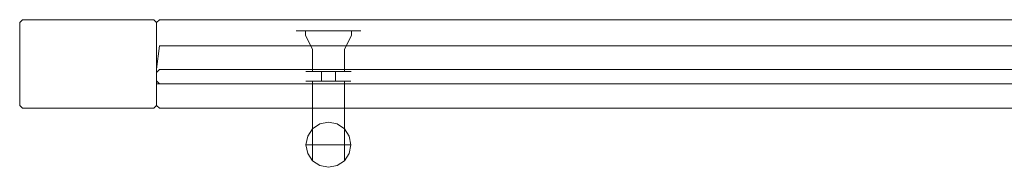
# Model space of a CAD drawing. Extents: x 449 to 1149, y -742 to -689.
# Drawn here: x 449 to 799, y -742 to -689 of the extents above; entities that cross this region are included whole.
import ezdxf

# ---------------------------------------------------------------- set-up
doc = ezdxf.new("R2010")
doc.units = 0
doc.header["$LTSCALE"] = 500
doc.header["$MEASUREMENT"] = 0
doc.layers.add('NOVOTERM_CHROM_MAT', color=7, linetype='Continuous')
doc.layers.add('NOVOTERM_SZKLO', color=7, linetype='Continuous')

msp = doc.modelspace()

# ---------------------------------------------------------------- linework, layer by layer
at = {"layer": 'NOVOTERM_CHROM_MAT', "lineweight": 0}
for points, invisible_edges in [([(448.58, -690.17, 188.69), (449.58, -690.17, 189.69), (449.58, -689.17, 188.69), (448.58, -690.17, 188.69)], 11), ([(448.58, -690.17, 188.69), (449.58, -689.17, 188.69), (449.58, -689.17, -1759.31), (448.58, -690.17, -1759.31)], 11), ([(449.58, -689.17, -1759.31), (449.58, -690.17, -1760.31), (448.58, -690.17, -1759.31), (449.58, -689.17, -1759.31)], 15), ([(496.24, -690.17, 189.69), (496.24, -689.17, 188.69), (449.58, -689.17, 188.69), (449.58, -690.17, 189.69)], 13), ([(449.58, -690.17, -1760.31), (449.58, -689.17, -1759.31), (496.24, -689.17, -1759.31), (496.24, -690.17, -1760.31)], 13), ([(496.24, -689.17, -1759.31), (449.58, -689.17, -1759.31), (449.58, -689.17, 188.69), (496.24, -689.17, 188.69)], 15), ([(496.24, -689.17, 188.69), (497.24, -690.17, 188.69), (497.24, -690.17, -1759.31), (496.24, -689.17, -1759.31)], 8), ([(497.24, -690.17, -1759.31), (496.24, -690.17, -1760.31), (496.24, -689.17, -1759.31), (497.24, -690.17, -1759.31)], 15), ([(496.24, -689.17, 188.69), (496.24, -690.17, 189.69), (497.24, -690.17, 188.69), (496.24, -689.17, 188.69)], 15), ([(498.24, -689.17, 188.69), (497.24, -690.17, 188.69), (498.24, -690.17, 189.69), (498.24, -689.17, 188.69)], 14), ([(498.24, -690.17, 141.05), (497.24, -690.17, 142.05), (498.24, -689.17, 142.05), (498.24, -690.17, 141.05)], 13), ([(498.24, -689.17, -1712.67), (497.24, -690.17, -1712.67), (498.24, -690.17, -1711.67), (498.24, -689.17, -1712.67)], 14), ([(498.24, -690.17, -1760.31), (497.24, -690.17, -1759.31), (498.24, -689.17, -1759.31), (498.24, -690.17, -1760.31)], 13), ([(497.24, -690.17, 188.69), (498.24, -689.17, 188.69), (498.24, -689.17, 142.05), (497.24, -690.17, 142.05)], 15), ([(497.24, -690.17, -1712.67), (498.24, -689.17, -1712.67), (498.24, -689.17, -1759.31), (497.24, -690.17, -1759.31)], 15), ([(498.24, -689.17, 142.05), (498.24, -689.17, 188.69), (1098.91, -689.17, 188.69), (1098.91, -689.17, 142.05)], 5), ([(498.24, -689.17, -1759.31), (498.24, -689.17, -1712.67), (1098.91, -689.17, -1712.67), (1098.91, -689.17, -1759.31)], 5), ([(1098.91, -689.17, 142.05), (1098.91, -690.17, 141.05), (498.24, -690.17, 141.05), (498.24, -689.17, 142.05)], 15), ([(1098.91, -690.17, 189.69), (1098.91, -689.17, 188.69), (498.24, -689.17, 188.69), (498.24, -690.17, 189.69)], 15), ([(1098.91, -689.17, -1759.31), (1098.91, -690.17, -1760.31), (498.24, -690.17, -1760.31), (498.24, -689.17, -1759.31)], 15), ([(1098.91, -690.17, -1711.67), (1098.91, -689.17, -1712.67), (498.24, -689.17, -1712.67), (498.24, -690.17, -1711.67)], 15), ([(449.58, -719.63, -1760.31), (448.58, -719.63, -1759.31), (448.58, -690.17, -1759.31), (449.58, -690.17, -1760.31)], 13), ([(448.58, -690.17, -1759.31), (448.58, -719.63, -1759.31), (448.58, -719.63, 188.69), (448.58, -690.17, 188.69)], 1), ([(449.58, -690.17, 189.69), (448.58, -690.17, 188.69), (448.58, -719.63, 188.69), (449.58, -719.63, 189.69)], 15), ([(496.24, -690.17, 189.69), (449.58, -690.17, 189.69), (449.58, -719.63, 189.69), (496.24, -719.63, 189.69)], 15), ([(496.24, -719.63, -1760.31), (449.58, -719.63, -1760.31), (449.58, -690.17, -1760.31), (496.24, -690.17, -1760.31)], 15), ([(496.24, -719.63, 189.69), (497.24, -719.63, 188.69), (497.24, -690.17, 188.69), (496.24, -690.17, 189.69)], 13), ([(496.24, -690.17, -1760.31), (497.24, -690.17, -1759.31), (497.24, -719.63, -1759.31), (496.24, -719.63, -1760.31)], 15), ([(497.24, -719.63, -1759.31), (497.24, -690.17, -1759.31), (497.24, -690.17, 188.69), (497.24, -719.63, 188.69)], 14), ([(497.24, -690.17, 142.05), (498.24, -690.17, 141.05), (498.24, -719.63, 141.05), (497.24, -719.63, 142.05)], 15), ([(497.24, -719.63, 188.69), (498.24, -719.63, 189.69), (498.24, -690.17, 189.69), (497.24, -690.17, 188.69)], 15), ([(497.24, -690.17, -1759.31), (498.24, -690.17, -1760.31), (498.24, -719.63, -1760.31), (497.24, -719.63, -1759.31)], 15), ([(497.24, -719.63, -1712.67), (498.24, -719.63, -1711.67), (498.24, -690.17, -1711.67), (497.24, -690.17, -1712.67)], 15), ([(498.24, -690.17, 189.69), (498.24, -719.63, 189.69), (1098.91, -719.63, 189.69), (1098.91, -690.17, 189.69)], 15), ([(498.24, -719.63, 141.05), (498.24, -690.17, 141.05), (1098.91, -690.17, 141.05), (1098.91, -719.63, 141.05)], 15), ([(498.24, -690.17, -1711.67), (498.24, -719.63, -1711.67), (1098.91, -719.63, -1711.67), (1098.91, -690.17, -1711.67)], 15), ([(498.24, -719.63, -1760.31), (498.24, -690.17, -1760.31), (1098.91, -690.17, -1760.31), (1098.91, -719.63, -1760.31)], 15), ([(546.82, -693.16, -687.89), (550.19, -693.16, -696.03), (547.7, -693.16, -692.29), (546.82, -693.16, -687.89)], 9), ([(550.19, -693.16, -679.75), (546.82, -693.16, -687.89), (547.7, -693.16, -683.48), (550.19, -693.16, -679.75)], 9), ([(546.82, -693.16, -687.89), (558.34, -693.16, -699.4), (550.19, -693.16, -696.03), (546.82, -693.16, -687.89)], 15), ([(558.34, -693.16, -676.38), (546.82, -693.16, -687.89), (550.19, -693.16, -679.75), (558.34, -693.16, -676.38)], 15), ([(546.82, -693.16, -687.89), (569.85, -693.16, -687.89), (558.34, -693.16, -699.4), (546.82, -693.16, -687.89)], 15), ([(569.85, -693.16, -687.89), (546.82, -693.16, -687.89), (558.34, -693.16, -676.38), (569.85, -693.16, -687.89)], 15), ([(547.7, -694.78, -692.29), (546.82, -694.78, -687.89), (546.82, -693.16, -687.89), (547.7, -693.16, -692.29)], 15), ([(546.82, -694.78, -687.89), (547.7, -694.78, -683.48), (547.7, -693.16, -683.48), (546.82, -693.16, -687.89)], 15), ([(546.82, -693.16, -803.5), (550.19, -693.16, -811.64), (547.7, -693.16, -807.9), (546.82, -693.16, -803.5)], 9), ([(550.19, -693.16, -795.36), (546.82, -693.16, -803.5), (547.7, -693.16, -799.09), (550.19, -693.16, -795.36)], 9), ([(546.82, -693.16, -803.5), (558.34, -693.16, -815.01), (550.19, -693.16, -811.64), (546.82, -693.16, -803.5)], 15), ([(558.34, -693.16, -791.99), (546.82, -693.16, -803.5), (550.19, -693.16, -795.36), (558.34, -693.16, -791.99)], 15), ([(546.82, -693.16, -803.5), (569.85, -693.16, -803.5), (558.34, -693.16, -815.01), (546.82, -693.16, -803.5)], 15), ([(569.85, -693.16, -803.5), (546.82, -693.16, -803.5), (558.34, -693.16, -791.99), (569.85, -693.16, -803.5)], 15), ([(547.7, -694.78, -807.9), (546.82, -694.78, -803.5), (546.82, -693.16, -803.5), (547.7, -693.16, -807.9)], 15), ([(546.82, -694.78, -803.5), (547.7, -694.78, -799.09), (547.7, -693.16, -799.09), (546.82, -693.16, -803.5)], 15), ([(550.87, -699.64, -690.98), (550.26, -699.64, -687.89), (546.82, -694.78, -687.89), (547.7, -694.78, -692.29)], 15), ([(550.26, -699.64, -687.89), (550.87, -699.64, -684.8), (547.7, -694.78, -683.48), (546.82, -694.78, -687.89)], 15), ([(550.87, -699.64, -806.59), (550.26, -699.64, -803.5), (546.82, -694.78, -803.5), (547.7, -694.78, -807.9)], 15), ([(550.26, -699.64, -803.5), (550.87, -699.64, -800.41), (547.7, -694.78, -799.09), (546.82, -694.78, -803.5)], 15), ([(547.7, -694.78, -683.48), (550.19, -694.78, -679.75), (550.19, -693.16, -679.75), (547.7, -693.16, -683.48)], 13), ([(550.19, -694.78, -696.03), (547.7, -694.78, -692.29), (547.7, -693.16, -692.29), (550.19, -693.16, -696.03)], 15), ([(547.7, -694.78, -799.09), (550.19, -694.78, -795.36), (550.19, -693.16, -795.36), (547.7, -693.16, -799.09)], 13), ([(550.19, -694.78, -811.64), (547.7, -694.78, -807.9), (547.7, -693.16, -807.9), (550.19, -693.16, -811.64)], 15), ([(552.62, -699.64, -693.6), (550.87, -699.64, -690.98), (547.7, -694.78, -692.29), (550.19, -694.78, -696.03)], 15), ([(550.87, -699.64, -684.8), (552.62, -699.64, -682.18), (550.19, -694.78, -679.75), (547.7, -694.78, -683.48)], 13), ([(552.62, -699.64, -809.21), (550.87, -699.64, -806.59), (547.7, -694.78, -807.9), (550.19, -694.78, -811.64)], 15), ([(550.87, -699.64, -800.41), (552.62, -699.64, -797.79), (550.19, -694.78, -795.36), (547.7, -694.78, -799.09)], 13), ([(550.19, -693.16, -696.03), (558.34, -693.16, -699.4), (553.93, -693.16, -698.52), (550.19, -693.16, -696.03)], 9), ([(558.34, -693.16, -676.38), (550.19, -693.16, -679.75), (553.93, -693.16, -677.25), (558.34, -693.16, -676.38)], 9), ([(550.19, -694.78, -679.75), (553.93, -694.78, -677.25), (553.93, -693.16, -677.25), (550.19, -693.16, -679.75)], 15), ([(553.93, -694.78, -698.52), (550.19, -694.78, -696.03), (550.19, -693.16, -696.03), (553.93, -693.16, -698.52)], 13), ([(550.19, -693.16, -811.64), (558.34, -693.16, -815.01), (553.93, -693.16, -814.13), (550.19, -693.16, -811.64)], 9), ([(558.34, -693.16, -791.99), (550.19, -693.16, -795.36), (553.93, -693.16, -792.87), (558.34, -693.16, -791.99)], 9), ([(550.19, -694.78, -795.36), (553.93, -694.78, -792.87), (553.93, -693.16, -792.87), (550.19, -693.16, -795.36)], 15), ([(553.93, -694.78, -814.13), (550.19, -694.78, -811.64), (550.19, -693.16, -811.64), (553.93, -693.16, -814.13)], 13), ([(555.24, -699.64, -695.35), (552.62, -699.64, -693.6), (550.19, -694.78, -696.03), (553.93, -694.78, -698.52)], 13), ([(552.62, -699.64, -682.18), (555.24, -699.64, -680.43), (553.93, -694.78, -677.25), (550.19, -694.78, -679.75)], 15), ([(555.24, -699.64, -810.96), (552.62, -699.64, -809.21), (550.19, -694.78, -811.64), (553.93, -694.78, -814.13)], 13), ([(552.62, -699.64, -797.79), (555.24, -699.64, -796.04), (553.93, -694.78, -792.87), (550.19, -694.78, -795.36)], 15), ([(553.93, -694.78, -677.25), (558.34, -694.78, -676.38), (558.34, -693.16, -676.38), (553.93, -693.16, -677.25)], 15), ([(558.34, -694.78, -699.4), (553.93, -694.78, -698.52), (553.93, -693.16, -698.52), (558.34, -693.16, -699.4)], 15), ([(553.93, -694.78, -792.87), (558.34, -694.78, -791.99), (558.34, -693.16, -791.99), (553.93, -693.16, -792.87)], 15), ([(558.34, -694.78, -815.01), (553.93, -694.78, -814.13), (553.93, -693.16, -814.13), (558.34, -693.16, -815.01)], 15), ([(555.24, -699.64, -680.43), (558.34, -699.64, -679.81), (558.34, -694.78, -676.38), (553.93, -694.78, -677.25)], 15), ([(558.34, -699.64, -695.97), (555.24, -699.64, -695.35), (553.93, -694.78, -698.52), (558.34, -694.78, -699.4)], 15), ([(555.24, -699.64, -796.04), (558.34, -699.64, -795.42), (558.34, -694.78, -791.99), (553.93, -694.78, -792.87)], 15), ([(558.34, -699.64, -811.58), (555.24, -699.64, -810.96), (553.93, -694.78, -814.13), (558.34, -694.78, -815.01)], 15), ([(558.34, -693.16, -699.4), (566.48, -693.16, -696.03), (562.74, -693.16, -698.52), (558.34, -693.16, -699.4)], 9), ([(566.48, -693.16, -679.75), (558.34, -693.16, -676.38), (562.74, -693.16, -677.25), (566.48, -693.16, -679.75)], 9), ([(558.34, -693.16, -699.4), (569.85, -693.16, -687.89), (566.48, -693.16, -696.03), (558.34, -693.16, -699.4)], 15), ([(569.85, -693.16, -687.89), (558.34, -693.16, -676.38), (566.48, -693.16, -679.75), (569.85, -693.16, -687.89)], 15), ([(562.74, -694.78, -698.52), (558.34, -694.78, -699.4), (558.34, -693.16, -699.4), (562.74, -693.16, -698.52)], 15), ([(558.34, -694.78, -676.38), (562.74, -694.78, -677.25), (562.74, -693.16, -677.25), (558.34, -693.16, -676.38)], 15), ([(558.34, -693.16, -815.01), (566.48, -693.16, -811.64), (562.74, -693.16, -814.13), (558.34, -693.16, -815.01)], 9), ([(566.48, -693.16, -795.36), (558.34, -693.16, -791.99), (562.74, -693.16, -792.87), (566.48, -693.16, -795.36)], 9), ([(558.34, -693.16, -815.01), (569.85, -693.16, -803.5), (566.48, -693.16, -811.64), (558.34, -693.16, -815.01)], 15), ([(569.85, -693.16, -803.5), (558.34, -693.16, -791.99), (566.48, -693.16, -795.36), (569.85, -693.16, -803.5)], 15), ([(562.74, -694.78, -814.13), (558.34, -694.78, -815.01), (558.34, -693.16, -815.01), (562.74, -693.16, -814.13)], 15), ([(558.34, -694.78, -791.99), (562.74, -694.78, -792.87), (562.74, -693.16, -792.87), (558.34, -693.16, -791.99)], 15), ([(558.34, -699.64, -679.81), (561.43, -699.64, -680.43), (562.74, -694.78, -677.25), (558.34, -694.78, -676.38)], 15), ([(561.43, -699.64, -695.35), (558.34, -699.64, -695.97), (558.34, -694.78, -699.4), (562.74, -694.78, -698.52)], 15), ([(558.34, -699.64, -795.42), (561.43, -699.64, -796.04), (562.74, -694.78, -792.87), (558.34, -694.78, -791.99)], 15), ([(561.43, -699.64, -810.96), (558.34, -699.64, -811.58), (558.34, -694.78, -815.01), (562.74, -694.78, -814.13)], 15), ([(561.43, -699.64, -680.43), (564.05, -699.64, -682.18), (566.48, -694.78, -679.75), (562.74, -694.78, -677.25)], 13), ([(564.05, -699.64, -693.6), (561.43, -699.64, -695.35), (562.74, -694.78, -698.52), (566.48, -694.78, -696.03)], 15), ([(561.43, -699.64, -796.04), (564.05, -699.64, -797.79), (566.48, -694.78, -795.36), (562.74, -694.78, -792.87)], 13), ([(564.05, -699.64, -809.21), (561.43, -699.64, -810.96), (562.74, -694.78, -814.13), (566.48, -694.78, -811.64)], 15), ([(566.48, -694.78, -696.03), (562.74, -694.78, -698.52), (562.74, -693.16, -698.52), (566.48, -693.16, -696.03)], 15), ([(562.74, -694.78, -677.25), (566.48, -694.78, -679.75), (566.48, -693.16, -679.75), (562.74, -693.16, -677.25)], 13), ([(566.48, -694.78, -811.64), (562.74, -694.78, -814.13), (562.74, -693.16, -814.13), (566.48, -693.16, -811.64)], 15), ([(562.74, -694.78, -792.87), (566.48, -694.78, -795.36), (566.48, -693.16, -795.36), (562.74, -693.16, -792.87)], 13), ([(564.05, -699.64, -682.18), (565.8, -699.64, -684.8), (568.98, -694.78, -683.48), (566.48, -694.78, -679.75)], 15), ([(565.8, -699.64, -690.98), (564.05, -699.64, -693.6), (566.48, -694.78, -696.03), (568.98, -694.78, -692.29)], 13), ([(564.05, -699.64, -797.79), (565.8, -699.64, -800.41), (568.98, -694.78, -799.09), (566.48, -694.78, -795.36)], 15), ([(565.8, -699.64, -806.59), (564.05, -699.64, -809.21), (566.48, -694.78, -811.64), (568.98, -694.78, -807.9)], 13), ([(566.42, -699.64, -687.89), (565.8, -699.64, -690.98), (568.98, -694.78, -692.29), (569.85, -694.78, -687.89)], 15), ([(565.8, -699.64, -684.8), (566.42, -699.64, -687.89), (569.85, -694.78, -687.89), (568.98, -694.78, -683.48)], 15), ([(566.42, -699.64, -803.5), (565.8, -699.64, -806.59), (568.98, -694.78, -807.9), (569.85, -694.78, -803.5)], 15), ([(565.8, -699.64, -800.41), (566.42, -699.64, -803.5), (569.85, -694.78, -803.5), (568.98, -694.78, -799.09)], 15), ([(568.98, -694.78, -692.29), (566.48, -694.78, -696.03), (566.48, -693.16, -696.03), (568.98, -693.16, -692.29)], 9), ([(566.48, -693.16, -696.03), (569.85, -693.16, -687.89), (568.98, -693.16, -692.29), (566.48, -693.16, -696.03)], 13), ([(569.85, -693.16, -687.89), (566.48, -693.16, -679.75), (568.98, -693.16, -683.48), (569.85, -693.16, -687.89)], 9), ([(566.48, -694.78, -679.75), (568.98, -694.78, -683.48), (568.98, -693.16, -683.48), (566.48, -693.16, -679.75)], 15), ([(568.98, -694.78, -807.9), (566.48, -694.78, -811.64), (566.48, -693.16, -811.64), (568.98, -693.16, -807.9)], 9), ([(566.48, -693.16, -811.64), (569.85, -693.16, -803.5), (568.98, -693.16, -807.9), (566.48, -693.16, -811.64)], 13), ([(569.85, -693.16, -803.5), (566.48, -693.16, -795.36), (568.98, -693.16, -799.09), (569.85, -693.16, -803.5)], 9), ([(566.48, -694.78, -795.36), (568.98, -694.78, -799.09), (568.98, -693.16, -799.09), (566.48, -693.16, -795.36)], 15), ([(569.85, -694.78, -687.89), (568.98, -694.78, -692.29), (568.98, -693.16, -692.29), (569.85, -693.16, -687.89)], 15), ([(568.98, -694.78, -683.48), (569.85, -694.78, -687.89), (569.85, -693.16, -687.89), (568.98, -693.16, -683.48)], 15), ([(569.85, -694.78, -803.5), (568.98, -694.78, -807.9), (568.98, -693.16, -807.9), (569.85, -693.16, -803.5)], 15), ([(568.98, -694.78, -799.09), (569.85, -694.78, -803.5), (569.85, -693.16, -803.5), (568.98, -693.16, -799.09)], 15), ([(497.24, -706.79, -1691.78), (498.24, -698.45, -1690.36), (499.66, -698.45, -1691.78), (498.24, -706.79, -1692.78)], 12), ([(498.24, -698.45, 121.16), (497.24, -706.79, 121.16), (498.24, -706.79, 122.16), (498.24, -698.45, 121.16)], 14), ([(497.24, -706.79, 121.16), (498.24, -698.45, 121.16), (498.24, -698.45, -1690.36), (497.24, -706.79, -1691.78)], 15), ([(503.29, -698.45, 121.16), (503.29, -698.45, -1685.32), (498.24, -698.45, -1690.36), (498.24, -698.45, 121.16)], 2), ([(1097.49, -698.45, -1691.78), (1098.91, -706.79, -1692.78), (498.24, -706.79, -1692.78), (499.66, -698.45, -1691.78)], 15), ([(498.24, -698.45, 121.16), (498.24, -706.79, 122.16), (503.29, -706.79, 122.16), (503.29, -698.45, 121.16)], 15), ([(503.29, -698.45, -1685.32), (504.7, -698.45, -1686.73), (499.66, -698.45, -1691.78), (498.24, -698.45, -1690.36)], 15), ([(504.7, -698.45, -1686.73), (1092.45, -698.45, -1686.73), (1097.49, -698.45, -1691.78), (499.66, -698.45, -1691.78)], 10), ([(503.29, -706.79, 122.16), (504.29, -706.79, 121.16), (503.29, -698.45, 121.16), (503.29, -706.79, 122.16)], 15), ([(504.29, -706.79, -1684.73), (505.29, -706.79, -1685.73), (504.7, -698.45, -1686.73), (503.29, -698.45, -1685.32)], 11), ([(503.29, -698.45, 121.16), (504.29, -706.79, 121.16), (504.29, -706.79, -1684.73), (503.29, -698.45, -1685.32)], 15), ([(1091.86, -706.79, -1685.73), (1092.45, -698.45, -1686.73), (504.7, -698.45, -1686.73), (505.29, -706.79, -1685.73)], 15), ([(550.87, -707.54, -690.98), (550.26, -707.54, -687.89), (550.26, -699.64, -687.89), (550.87, -699.64, -690.98)], 15), ([(550.26, -707.54, -687.89), (550.87, -707.54, -684.8), (550.87, -699.64, -684.8), (550.26, -699.64, -687.89)], 15), ([(550.87, -707.54, -806.59), (550.26, -707.54, -803.5), (550.26, -699.64, -803.5), (550.87, -699.64, -806.59)], 15), ([(550.26, -707.54, -803.5), (550.87, -707.54, -800.41), (550.87, -699.64, -800.41), (550.26, -699.64, -803.5)], 15), ([(552.62, -707.54, -693.6), (550.87, -707.54, -690.98), (550.87, -699.64, -690.98), (552.62, -699.64, -693.6)], 6), ([(550.87, -707.54, -684.8), (552.62, -707.54, -682.18), (552.62, -699.64, -682.18), (550.87, -699.64, -684.8)], 13), ([(552.62, -707.54, -809.21), (550.87, -707.54, -806.59), (550.87, -699.64, -806.59), (552.62, -699.64, -809.21)], 6), ([(550.87, -707.54, -800.41), (552.62, -707.54, -797.79), (552.62, -699.64, -797.79), (550.87, -699.64, -800.41)], 13), ([(552.62, -707.54, -682.18), (555.24, -707.54, -680.43), (555.24, -699.64, -680.43), (552.62, -699.64, -682.18)], 15), ([(555.24, -707.54, -695.35), (552.62, -707.54, -693.6), (552.62, -699.64, -693.6), (555.24, -699.64, -695.35)], 15), ([(552.62, -707.54, -797.79), (555.24, -707.54, -796.04), (555.24, -699.64, -796.04), (552.62, -699.64, -797.79)], 15), ([(555.24, -707.54, -810.96), (552.62, -707.54, -809.21), (552.62, -699.64, -809.21), (555.24, -699.64, -810.96)], 15), ([(555.24, -707.54, -680.43), (558.34, -707.54, -679.81), (558.34, -699.64, -679.81), (555.24, -699.64, -680.43)], 15), ([(558.34, -707.54, -695.97), (555.24, -707.54, -695.35), (555.24, -699.64, -695.35), (558.34, -699.64, -695.97)], 15), ([(555.24, -707.54, -796.04), (558.34, -707.54, -795.42), (558.34, -699.64, -795.42), (555.24, -699.64, -796.04)], 15), ([(558.34, -707.54, -811.58), (555.24, -707.54, -810.96), (555.24, -699.64, -810.96), (558.34, -699.64, -811.58)], 15), ([(561.43, -707.54, -695.35), (558.34, -707.54, -695.97), (558.34, -699.64, -695.97), (561.43, -699.64, -695.35)], 15), ([(558.34, -707.54, -679.81), (561.43, -707.54, -680.43), (561.43, -699.64, -680.43), (558.34, -699.64, -679.81)], 15), ([(561.43, -707.54, -810.96), (558.34, -707.54, -811.58), (558.34, -699.64, -811.58), (561.43, -699.64, -810.96)], 15), ([(558.34, -707.54, -795.42), (561.43, -707.54, -796.04), (561.43, -699.64, -796.04), (558.34, -699.64, -795.42)], 15), ([(564.05, -707.54, -693.6), (561.43, -707.54, -695.35), (561.43, -699.64, -695.35), (564.05, -699.64, -693.6)], 15), ([(561.43, -707.54, -680.43), (564.05, -707.54, -682.18), (564.05, -699.64, -682.18), (561.43, -699.64, -680.43)], 15), ([(564.05, -707.54, -809.21), (561.43, -707.54, -810.96), (561.43, -699.64, -810.96), (564.05, -699.64, -809.21)], 15), ([(561.43, -707.54, -796.04), (564.05, -707.54, -797.79), (564.05, -699.64, -797.79), (561.43, -699.64, -796.04)], 15), ([(564.05, -707.54, -682.18), (565.8, -707.54, -684.8), (565.8, -699.64, -684.8), (564.05, -699.64, -682.18)], 7), ([(565.8, -707.54, -690.98), (564.05, -707.54, -693.6), (564.05, -699.64, -693.6), (565.8, -699.64, -690.98)], 13), ([(564.05, -707.54, -797.79), (565.8, -707.54, -800.41), (565.8, -699.64, -800.41), (564.05, -699.64, -797.79)], 7), ([(565.8, -707.54, -806.59), (564.05, -707.54, -809.21), (564.05, -699.64, -809.21), (565.8, -699.64, -806.59)], 13), ([(566.42, -707.54, -687.89), (565.8, -707.54, -690.98), (565.8, -699.64, -690.98), (566.42, -699.64, -687.89)], 15), ([(565.8, -707.54, -684.8), (566.42, -707.54, -687.89), (566.42, -699.64, -687.89), (565.8, -699.64, -684.8)], 15), ([(566.42, -707.54, -803.5), (565.8, -707.54, -806.59), (565.8, -699.64, -806.59), (566.42, -699.64, -803.5)], 15), ([(565.8, -707.54, -800.41), (566.42, -707.54, -803.5), (566.42, -699.64, -803.5), (565.8, -699.64, -800.41)], 15), ([(497.24, -711.98, -1691.78), (497.24, -711.98, 121.16), (497.24, -706.79, 121.16), (497.24, -706.79, -1691.78)], 4), ([(498.24, -706.79, 122.16), (497.24, -706.79, 121.16), (497.24, -711.98, 121.16), (498.24, -711.98, 122.16)], 15), ([(497.24, -706.79, -1691.78), (498.24, -706.79, -1692.78), (498.24, -711.98, -1692.78), (497.24, -711.98, -1691.78)], 15), ([(1098.91, -711.98, -1692.78), (498.24, -711.98, -1692.78), (498.24, -706.79, -1692.78), (1098.91, -706.79, -1692.78)], 14), ([(498.24, -711.98, 122.16), (503.29, -711.98, 122.16), (503.29, -706.79, 122.16), (498.24, -706.79, 122.16)], 14), ([(503.29, -711.98, 122.16), (504.29, -711.98, 121.16), (504.29, -706.79, 121.16), (503.29, -706.79, 122.16)], 15), ([(504.29, -711.98, 121.16), (504.29, -711.98, -1684.73), (504.29, -706.79, -1684.73), (504.29, -706.79, 121.16)], 14), ([(505.29, -706.79, -1685.73), (504.29, -706.79, -1684.73), (504.29, -711.98, -1684.73), (505.29, -711.98, -1685.73)], 15), ([(505.29, -711.98, -1685.73), (1091.86, -711.98, -1685.73), (1091.86, -706.79, -1685.73), (505.29, -706.79, -1685.73)], 14), ([(555.02, -707.54, -689.26), (554.75, -707.54, -687.89), (550.26, -707.54, -687.89), (550.87, -707.54, -690.98)], 11), ([(554.75, -707.54, -687.89), (555.02, -707.54, -686.51), (550.87, -707.54, -684.8), (550.26, -707.54, -687.89)], 11), ([(555.02, -707.54, -804.87), (554.75, -707.54, -803.5), (550.26, -707.54, -803.5), (550.87, -707.54, -806.59)], 11), ([(554.75, -707.54, -803.5), (555.02, -707.54, -802.13), (550.87, -707.54, -800.41), (550.26, -707.54, -803.5)], 11), ([(555.02, -707.54, -686.51), (555.8, -707.54, -685.35), (552.62, -707.54, -682.18), (550.87, -707.54, -684.8)], 9), ([(555.8, -707.54, -690.43), (555.02, -707.54, -689.26), (550.87, -707.54, -690.98), (552.62, -707.54, -693.6)], 15), ([(555.02, -707.54, -802.13), (555.8, -707.54, -800.96), (552.62, -707.54, -797.79), (550.87, -707.54, -800.41)], 9), ([(555.8, -707.54, -806.04), (555.02, -707.54, -804.87), (550.87, -707.54, -806.59), (552.62, -707.54, -809.21)], 15), ([(555.8, -707.54, -685.35), (556.96, -707.54, -684.57), (555.24, -707.54, -680.43), (552.62, -707.54, -682.18)], 11), ([(556.96, -707.54, -691.2), (555.8, -707.54, -690.43), (552.62, -707.54, -693.6), (555.24, -707.54, -695.35)], 9), ([(555.8, -707.54, -800.96), (556.96, -707.54, -800.18), (555.24, -707.54, -796.04), (552.62, -707.54, -797.79)], 11), ([(556.96, -707.54, -806.82), (555.8, -707.54, -806.04), (552.62, -707.54, -809.21), (555.24, -707.54, -810.96)], 9), ([(555.02, -710.96, -689.26), (554.75, -710.96, -687.89), (554.75, -707.54, -687.89), (555.02, -707.54, -689.26)], 11), ([(554.75, -710.96, -687.89), (555.02, -710.96, -686.51), (555.02, -707.54, -686.51), (554.75, -707.54, -687.89)], 11), ([(555.02, -710.96, -804.87), (554.75, -710.96, -803.5), (554.75, -707.54, -803.5), (555.02, -707.54, -804.87)], 11), ([(554.75, -710.96, -803.5), (555.02, -710.96, -802.13), (555.02, -707.54, -802.13), (554.75, -707.54, -803.5)], 11), ([(555.8, -710.96, -690.43), (555.02, -710.96, -689.26), (555.02, -707.54, -689.26), (555.8, -707.54, -690.43)], 11), ([(555.02, -710.96, -686.51), (555.8, -710.96, -685.35), (555.8, -707.54, -685.35), (555.02, -707.54, -686.51)], 9), ([(555.8, -710.96, -806.04), (555.02, -710.96, -804.87), (555.02, -707.54, -804.87), (555.8, -707.54, -806.04)], 11), ([(555.02, -710.96, -802.13), (555.8, -710.96, -800.96), (555.8, -707.54, -800.96), (555.02, -707.54, -802.13)], 9), ([(556.96, -707.54, -684.57), (558.34, -707.54, -684.3), (558.34, -707.54, -679.81), (555.24, -707.54, -680.43)], 11), ([(558.34, -707.54, -691.48), (556.96, -707.54, -691.2), (555.24, -707.54, -695.35), (558.34, -707.54, -695.97)], 11), ([(556.96, -707.54, -800.18), (558.34, -707.54, -799.91), (558.34, -707.54, -795.42), (555.24, -707.54, -796.04)], 11), ([(558.34, -707.54, -807.09), (556.96, -707.54, -806.82), (555.24, -707.54, -810.96), (558.34, -707.54, -811.58)], 11), ([(556.96, -710.96, -691.21), (555.8, -710.96, -690.43), (555.8, -707.54, -690.43), (556.96, -707.54, -691.2)], 9), ([(555.8, -710.96, -685.35), (556.96, -710.96, -684.57), (556.96, -707.54, -684.57), (555.8, -707.54, -685.35)], 15), ([(556.96, -710.96, -806.82), (555.8, -710.96, -806.04), (555.8, -707.54, -806.04), (556.96, -707.54, -806.82)], 9), ([(555.8, -710.96, -800.96), (556.96, -710.96, -800.18), (556.96, -707.54, -800.18), (555.8, -707.54, -800.96)], 15), ([(556.96, -710.96, -684.57), (558.34, -710.96, -684.3), (558.34, -707.54, -684.3), (556.96, -707.54, -684.57)], 14), ([(558.34, -710.96, -691.48), (556.96, -710.96, -691.21), (556.96, -707.54, -691.2), (558.34, -707.54, -691.48)], 11), ([(556.96, -710.96, -800.18), (558.34, -710.96, -799.91), (558.34, -707.54, -799.91), (556.96, -707.54, -800.18)], 14), ([(558.34, -710.96, -807.09), (556.96, -710.96, -806.82), (556.96, -707.54, -806.82), (558.34, -707.54, -807.09)], 11), ([(558.34, -710.96, -684.3), (559.71, -710.96, -684.57), (559.71, -707.54, -684.57), (558.34, -707.54, -684.3)], 15), ([(559.71, -710.96, -691.21), (558.34, -710.96, -691.48), (558.34, -707.54, -691.48), (559.71, -707.54, -691.2)], 11), ([(559.71, -707.54, -691.2), (558.34, -707.54, -691.48), (558.34, -707.54, -695.97), (561.43, -707.54, -695.35)], 11), ([(558.34, -707.54, -684.3), (559.71, -707.54, -684.57), (561.43, -707.54, -680.43), (558.34, -707.54, -679.81)], 11), ([(558.34, -710.96, -799.91), (559.71, -710.96, -800.18), (559.71, -707.54, -800.18), (558.34, -707.54, -799.91)], 15), ([(559.71, -710.96, -806.82), (558.34, -710.96, -807.09), (558.34, -707.54, -807.09), (559.71, -707.54, -806.82)], 11), ([(559.71, -707.54, -806.82), (558.34, -707.54, -807.09), (558.34, -707.54, -811.58), (561.43, -707.54, -810.96)], 11), ([(558.34, -707.54, -799.91), (559.71, -707.54, -800.18), (561.43, -707.54, -796.04), (558.34, -707.54, -795.42)], 11), ([(559.71, -710.96, -684.57), (560.88, -710.96, -685.35), (560.88, -707.54, -685.35), (559.71, -707.54, -684.57)], 13), ([(560.88, -710.96, -690.43), (559.71, -710.96, -691.21), (559.71, -707.54, -691.2), (560.88, -707.54, -690.43)], 11), ([(560.88, -707.54, -690.43), (559.71, -707.54, -691.2), (561.43, -707.54, -695.35), (564.05, -707.54, -693.6)], 11), ([(559.71, -707.54, -684.57), (560.88, -707.54, -685.35), (564.05, -707.54, -682.18), (561.43, -707.54, -680.43)], 9), ([(559.71, -710.96, -800.18), (560.88, -710.96, -800.96), (560.88, -707.54, -800.96), (559.71, -707.54, -800.18)], 13), ([(560.88, -710.96, -806.04), (559.71, -710.96, -806.82), (559.71, -707.54, -806.82), (560.88, -707.54, -806.04)], 11), ([(560.88, -707.54, -806.04), (559.71, -707.54, -806.82), (561.43, -707.54, -810.96), (564.05, -707.54, -809.21)], 11), ([(559.71, -707.54, -800.18), (560.88, -707.54, -800.96), (564.05, -707.54, -797.79), (561.43, -707.54, -796.04)], 9), ([(561.66, -707.54, -689.26), (560.88, -707.54, -690.43), (564.05, -707.54, -693.6), (565.8, -707.54, -690.98)], 8), ([(560.88, -710.96, -685.35), (561.66, -710.96, -686.51), (561.66, -707.54, -686.51), (560.88, -707.54, -685.35)], 11), ([(561.66, -710.96, -689.26), (560.88, -710.96, -690.43), (560.88, -707.54, -690.43), (561.66, -707.54, -689.26)], 13), ([(560.88, -707.54, -685.35), (561.66, -707.54, -686.51), (565.8, -707.54, -684.8), (564.05, -707.54, -682.18)], 11), ([(561.66, -707.54, -804.87), (560.88, -707.54, -806.04), (564.05, -707.54, -809.21), (565.8, -707.54, -806.59)], 8), ([(560.88, -710.96, -800.96), (561.66, -710.96, -802.13), (561.66, -707.54, -802.13), (560.88, -707.54, -800.96)], 11), ([(561.66, -710.96, -804.87), (560.88, -710.96, -806.04), (560.88, -707.54, -806.04), (561.66, -707.54, -804.87)], 13), ([(560.88, -707.54, -800.96), (561.66, -707.54, -802.13), (565.8, -707.54, -800.41), (564.05, -707.54, -797.79)], 11), ([(561.93, -710.96, -687.89), (561.66, -710.96, -689.26), (561.66, -707.54, -689.26), (561.93, -707.54, -687.89)], 11), ([(561.66, -710.96, -686.51), (561.93, -710.96, -687.89), (561.93, -707.54, -687.89), (561.66, -707.54, -686.51)], 11), ([(561.93, -707.54, -687.89), (561.66, -707.54, -689.26), (565.8, -707.54, -690.98), (566.42, -707.54, -687.89)], 11), ([(561.66, -707.54, -686.51), (561.93, -707.54, -687.89), (566.42, -707.54, -687.89), (565.8, -707.54, -684.8)], 11), ([(561.93, -710.96, -803.5), (561.66, -710.96, -804.87), (561.66, -707.54, -804.87), (561.93, -707.54, -803.5)], 11), ([(561.66, -710.96, -802.13), (561.93, -710.96, -803.5), (561.93, -707.54, -803.5), (561.66, -707.54, -802.13)], 11), ([(561.93, -707.54, -803.5), (561.66, -707.54, -804.87), (565.8, -707.54, -806.59), (566.42, -707.54, -803.5)], 11), ([(561.66, -707.54, -802.13), (561.93, -707.54, -803.5), (566.42, -707.54, -803.5), (565.8, -707.54, -800.41)], 11), ([(497.24, -711.98, -1691.78), (498.24, -711.98, -1692.78), (499.66, -712.98, -1691.78), (498.24, -712.98, -1690.36)], 14), ([(498.24, -711.98, 122.16), (497.24, -711.98, 121.16), (498.24, -712.98, 121.16), (498.24, -711.98, 122.16)], 14), ([(498.24, -712.98, 121.16), (497.24, -711.98, 121.16), (497.24, -711.98, -1691.78), (498.24, -712.98, -1690.36)], 15), ([(1098.91, -711.98, -1692.78), (1097.49, -712.98, -1691.78), (499.66, -712.98, -1691.78), (498.24, -711.98, -1692.78)], 15), ([(498.24, -711.98, 122.16), (498.24, -712.98, 121.16), (503.29, -712.98, 121.16), (503.29, -711.98, 122.16)], 15), ([(503.29, -712.98, 121.16), (498.24, -712.98, 121.16), (498.24, -712.98, -1690.36), (503.29, -712.98, -1685.32)], 15), ([(504.7, -712.98, -1686.73), (503.29, -712.98, -1685.32), (498.24, -712.98, -1690.36), (499.66, -712.98, -1691.78)], 15), ([(504.7, -712.98, -1686.73), (499.66, -712.98, -1691.78), (1097.49, -712.98, -1691.78), (1092.45, -712.98, -1686.73)], 15), ([(503.29, -712.98, 121.16), (504.29, -711.98, 121.16), (503.29, -711.98, 122.16), (503.29, -712.98, 121.16)], 13), ([(504.29, -711.98, -1684.73), (503.29, -712.98, -1685.32), (504.7, -712.98, -1686.73), (505.29, -711.98, -1685.73)], 7), ([(504.29, -711.98, 121.16), (503.29, -712.98, 121.16), (503.29, -712.98, -1685.32), (504.29, -711.98, -1684.73)], 15), ([(1092.45, -712.98, -1686.73), (1091.86, -711.98, -1685.73), (505.29, -711.98, -1685.73), (504.7, -712.98, -1686.73)], 15), ([(550.34, -733.6, -687.89), (550.95, -736.66, -684.83), (550.95, -710.96, -684.83), (550.34, -710.96, -687.89)], 11), ([(550.95, -730.54, -690.95), (550.34, -733.6, -687.89), (550.34, -710.96, -687.89), (550.95, -710.96, -690.95)], 11), ([(550.95, -710.96, -690.95), (550.34, -710.96, -687.89), (554.75, -710.96, -687.89), (555.02, -710.96, -689.26)], 15), ([(550.34, -710.96, -687.89), (550.95, -710.96, -684.83), (555.02, -710.96, -686.51), (554.75, -710.96, -687.89)], 11), ([(550.34, -733.6, -803.5), (550.95, -733.6, -800.44), (550.95, -710.96, -800.44), (550.34, -710.96, -803.5)], 10), ([(550.95, -733.6, -806.56), (550.34, -733.6, -803.5), (550.34, -710.96, -803.5), (550.95, -710.96, -806.56)], 10), ([(550.95, -710.96, -806.56), (550.34, -710.96, -803.5), (554.75, -710.96, -803.5), (555.02, -710.96, -804.87)], 15), ([(550.34, -710.96, -803.5), (550.95, -710.96, -800.44), (555.02, -710.96, -802.13), (554.75, -710.96, -803.5)], 11), ([(552.68, -727.95, -693.54), (550.95, -730.54, -690.95), (550.95, -710.96, -690.95), (552.68, -710.96, -693.54)], 11), ([(550.95, -736.66, -684.83), (552.68, -739.25, -682.24), (552.68, -710.96, -682.24), (550.95, -710.96, -684.83)], 11), ([(552.68, -710.96, -693.54), (550.95, -710.96, -690.95), (555.02, -710.96, -689.26), (555.8, -710.96, -690.43)], 7), ([(550.95, -710.96, -684.83), (552.68, -710.96, -682.24), (555.8, -710.96, -685.35), (555.02, -710.96, -686.51)], 9), ([(552.68, -733.6, -809.15), (550.95, -733.6, -806.56), (550.95, -710.96, -806.56), (552.68, -710.96, -809.15)], 10), ([(550.95, -733.6, -800.44), (552.68, -733.6, -797.85), (552.68, -710.96, -797.85), (550.95, -710.96, -800.44)], 10), ([(552.68, -710.96, -809.15), (550.95, -710.96, -806.56), (555.02, -710.96, -804.87), (555.8, -710.96, -806.04)], 7), ([(550.95, -710.96, -800.44), (552.68, -710.96, -797.85), (555.8, -710.96, -800.96), (555.02, -710.96, -802.13)], 9), ([(555.28, -726.21, -695.27), (552.68, -727.95, -693.54), (552.68, -710.96, -693.54), (555.28, -710.96, -695.27)], 9), ([(552.68, -739.25, -682.24), (555.28, -740.98, -680.5), (555.28, -710.96, -680.5), (552.68, -710.96, -682.24)], 3), ([(552.68, -710.96, -682.24), (555.28, -710.96, -680.5), (556.96, -710.96, -684.57), (555.8, -710.96, -685.35)], 11), ([(555.28, -710.96, -695.27), (552.68, -710.96, -693.54), (555.8, -710.96, -690.43), (556.96, -710.96, -691.21)], 15), ([(555.28, -733.6, -810.88), (552.68, -733.6, -809.15), (552.68, -710.96, -809.15), (555.28, -710.96, -810.88)], 8), ([(552.68, -733.6, -797.85), (555.28, -733.6, -796.11), (555.28, -710.96, -796.11), (552.68, -710.96, -797.85)], 2), ([(552.68, -710.96, -797.85), (555.28, -710.96, -796.11), (556.96, -710.96, -800.18), (555.8, -710.96, -800.96)], 11), ([(555.28, -710.96, -810.88), (552.68, -710.96, -809.15), (555.8, -710.96, -806.04), (556.96, -710.96, -806.82)], 15), ([(555.28, -740.98, -680.5), (558.34, -741.59, -679.9), (558.34, -710.96, -679.9), (555.28, -710.96, -680.5)], 11), ([(558.34, -725.61, -695.88), (555.28, -726.21, -695.27), (555.28, -710.96, -695.27), (558.34, -710.96, -695.88)], 11), ([(555.28, -710.96, -680.5), (558.34, -710.96, -679.9), (558.34, -710.96, -684.3), (556.96, -710.96, -684.57)], 15), ([(558.34, -710.96, -695.88), (555.28, -710.96, -695.27), (556.96, -710.96, -691.21), (558.34, -710.96, -691.48)], 15), ([(555.28, -733.6, -796.11), (558.34, -733.6, -795.51), (558.34, -710.96, -795.51), (555.28, -710.96, -796.11)], 10), ([(558.34, -733.6, -811.49), (555.28, -733.6, -810.88), (555.28, -710.96, -810.88), (558.34, -710.96, -811.49)], 10), ([(555.28, -710.96, -796.11), (558.34, -710.96, -795.51), (558.34, -710.96, -799.91), (556.96, -710.96, -800.18)], 15), ([(558.34, -710.96, -811.49), (555.28, -710.96, -810.88), (556.96, -710.96, -806.82), (558.34, -710.96, -807.09)], 15), ([(561.4, -726.21, -695.27), (558.34, -725.61, -695.88), (558.34, -710.96, -695.88), (561.4, -710.96, -695.27)], 11), ([(558.34, -741.59, -679.9), (561.4, -740.98, -680.5), (561.4, -710.96, -680.5), (558.34, -710.96, -679.9)], 11), ([(561.4, -710.96, -695.27), (558.34, -710.96, -695.88), (558.34, -710.96, -691.48), (559.71, -710.96, -691.21)], 15), ([(558.34, -710.96, -679.9), (561.4, -710.96, -680.5), (559.71, -710.96, -684.57), (558.34, -710.96, -684.3)], 11), ([(561.4, -733.6, -810.88), (558.34, -733.6, -811.49), (558.34, -710.96, -811.49), (561.4, -710.96, -810.88)], 10), ([(558.34, -733.6, -795.51), (561.4, -733.6, -796.11), (561.4, -710.96, -796.11), (558.34, -710.96, -795.51)], 10), ([(561.4, -710.96, -810.88), (558.34, -710.96, -811.49), (558.34, -710.96, -807.09), (559.71, -710.96, -806.82)], 15), ([(558.34, -710.96, -795.51), (561.4, -710.96, -796.11), (559.71, -710.96, -800.18), (558.34, -710.96, -799.91)], 11), ([(561.4, -710.96, -680.5), (563.99, -710.96, -682.24), (560.88, -710.96, -685.35), (559.71, -710.96, -684.57)], 8), ([(563.99, -710.96, -693.54), (561.4, -710.96, -695.27), (559.71, -710.96, -691.21), (560.88, -710.96, -690.43)], 15), ([(561.4, -710.96, -796.11), (563.99, -710.96, -797.85), (560.88, -710.96, -800.96), (559.71, -710.96, -800.18)], 8), ([(563.99, -710.96, -809.15), (561.4, -710.96, -810.88), (559.71, -710.96, -806.82), (560.88, -710.96, -806.04)], 15), ([(563.99, -710.96, -682.24), (565.73, -710.96, -684.83), (561.66, -710.96, -686.51), (560.88, -710.96, -685.35)], 11), ([(565.73, -710.96, -690.95), (563.99, -710.96, -693.54), (560.88, -710.96, -690.43), (561.66, -710.96, -689.26)], 13), ([(563.99, -710.96, -797.85), (565.73, -710.96, -800.44), (561.66, -710.96, -802.13), (560.88, -710.96, -800.96)], 11), ([(565.73, -710.96, -806.56), (563.99, -710.96, -809.15), (560.88, -710.96, -806.04), (561.66, -710.96, -804.87)], 13), ([(561.4, -740.98, -680.5), (563.99, -739.25, -682.24), (563.99, -710.96, -682.24), (561.4, -710.96, -680.5)], 13), ([(563.99, -727.95, -693.54), (561.4, -726.21, -695.27), (561.4, -710.96, -695.27), (563.99, -710.96, -693.54)], 11), ([(561.4, -733.6, -796.11), (563.99, -733.6, -797.85), (563.99, -710.96, -797.85), (561.4, -710.96, -796.11)], 12), ([(563.99, -733.6, -809.15), (561.4, -733.6, -810.88), (561.4, -710.96, -810.88), (563.99, -710.96, -809.15)], 10), ([(566.34, -710.96, -687.89), (565.73, -710.96, -690.95), (561.66, -710.96, -689.26), (561.93, -710.96, -687.89)], 15), ([(565.73, -710.96, -684.83), (566.34, -710.96, -687.89), (561.93, -710.96, -687.89), (561.66, -710.96, -686.51)], 11), ([(566.34, -710.96, -803.5), (565.73, -710.96, -806.56), (561.66, -710.96, -804.87), (561.93, -710.96, -803.5)], 15), ([(565.73, -710.96, -800.44), (566.34, -710.96, -803.5), (561.93, -710.96, -803.5), (561.66, -710.96, -802.13)], 11), ([(565.73, -730.54, -690.95), (563.99, -727.95, -693.54), (563.99, -710.96, -693.54), (565.73, -710.96, -690.95)], 9), ([(563.99, -739.25, -682.24), (565.73, -736.66, -684.83), (565.73, -710.96, -684.83), (563.99, -710.96, -682.24)], 11), ([(565.73, -733.6, -806.56), (563.99, -733.6, -809.15), (563.99, -710.96, -809.15), (565.73, -710.96, -806.56)], 8), ([(563.99, -733.6, -797.85), (565.73, -733.6, -800.44), (565.73, -710.96, -800.44), (563.99, -710.96, -797.85)], 10), ([(565.73, -736.66, -684.83), (566.34, -733.6, -687.89), (566.34, -710.96, -687.89), (565.73, -710.96, -684.83)], 11), ([(566.34, -733.6, -687.89), (565.73, -730.54, -690.95), (565.73, -710.96, -690.95), (566.34, -710.96, -687.89)], 11), ([(565.73, -733.6, -800.44), (566.34, -733.6, -803.5), (566.34, -710.96, -803.5), (565.73, -710.96, -800.44)], 10), ([(566.34, -733.6, -803.5), (565.73, -733.6, -806.56), (565.73, -710.96, -806.56), (566.34, -710.96, -803.5)], 10), ([(448.58, -719.63, -1759.31), (449.58, -720.63, -1759.31), (449.58, -720.63, 188.69), (448.58, -719.63, 188.69)], 10), ([(448.58, -719.63, -1759.31), (449.58, -719.63, -1760.31), (449.58, -720.63, -1759.31), (448.58, -719.63, -1759.31)], 15), ([(449.58, -719.63, 189.69), (448.58, -719.63, 188.69), (449.58, -720.63, 188.69), (449.58, -719.63, 189.69)], 15), ([(496.24, -719.63, -1760.31), (496.24, -720.63, -1759.31), (449.58, -720.63, -1759.31), (449.58, -719.63, -1760.31)], 13), ([(449.58, -719.63, 189.69), (449.58, -720.63, 188.69), (496.24, -720.63, 188.69), (496.24, -719.63, 189.69)], 13), ([(449.58, -720.63, -1759.31), (496.24, -720.63, -1759.31), (496.24, -720.63, 188.69), (449.58, -720.63, 188.69)], 15), ([(497.24, -719.63, 188.69), (496.24, -720.63, 188.69), (496.24, -720.63, -1759.31), (497.24, -719.63, -1759.31)], 2), ([(497.24, -719.63, 188.69), (496.24, -719.63, 189.69), (496.24, -720.63, 188.69), (497.24, -719.63, 188.69)], 15), ([(496.24, -720.63, -1759.31), (496.24, -719.63, -1760.31), (497.24, -719.63, -1759.31), (496.24, -720.63, -1759.31)], 15), ([(498.24, -719.63, 189.69), (497.24, -719.63, 188.69), (498.24, -720.63, 188.69), (498.24, -719.63, 189.69)], 13), ([(498.24, -720.63, 142.05), (497.24, -719.63, 142.05), (498.24, -719.63, 141.05), (498.24, -720.63, 142.05)], 14), ([(498.24, -719.63, -1711.67), (497.24, -719.63, -1712.67), (498.24, -720.63, -1712.67), (498.24, -719.63, -1711.67)], 13), ([(498.24, -720.63, -1759.31), (497.24, -719.63, -1759.31), (498.24, -719.63, -1760.31), (498.24, -720.63, -1759.31)], 14), ([(497.24, -719.63, 142.05), (498.24, -720.63, 142.05), (498.24, -720.63, 188.69), (497.24, -719.63, 188.69)], 15), ([(497.24, -719.63, -1759.31), (498.24, -720.63, -1759.31), (498.24, -720.63, -1712.67), (497.24, -719.63, -1712.67)], 15), ([(498.24, -719.63, 189.69), (498.24, -720.63, 188.69), (1098.91, -720.63, 188.69), (1098.91, -719.63, 189.69)], 15), ([(1098.91, -719.63, 141.05), (1098.91, -720.63, 142.05), (498.24, -720.63, 142.05), (498.24, -719.63, 141.05)], 15), ([(498.24, -719.63, -1711.67), (498.24, -720.63, -1712.67), (1098.91, -720.63, -1712.67), (1098.91, -719.63, -1711.67)], 15), ([(1098.91, -719.63, -1760.31), (1098.91, -720.63, -1759.31), (498.24, -720.63, -1759.31), (498.24, -719.63, -1760.31)], 15), ([(498.24, -720.63, 188.69), (498.24, -720.63, 142.05), (1098.91, -720.63, 142.05), (1098.91, -720.63, 188.69)], 5), ([(498.24, -720.63, -1712.67), (498.24, -720.63, -1759.31), (1098.91, -720.63, -1759.31), (1098.91, -720.63, -1712.67)], 5), ([(555.28, -726.21, -840.22), (550.95, -730.54, -840.22), (552.68, -727.95, -840.22), (555.28, -726.21, -840.22)], 15), ([(555.28, -726.21, -840.22), (550.95, -736.66, -840.22), (550.95, -730.54, -840.22), (555.28, -726.21, -840.22)], 15), ([(565.73, -730.54, -840.22), (550.95, -736.66, -840.22), (555.28, -726.21, -840.22), (565.73, -730.54, -840.22)], 15), ([(552.68, -727.95, -840.22), (550.95, -730.54, -840.22), (550.95, -730.54, -690.95), (552.68, -727.95, -693.54)], 14), ([(555.28, -726.21, -840.22), (552.68, -727.95, -840.22), (552.68, -727.95, -693.54), (555.28, -726.21, -695.27)], 12), ([(558.34, -725.61, -840.22), (555.28, -726.21, -840.22), (555.28, -726.21, -695.27), (558.34, -725.61, -695.88)], 14), ([(561.4, -726.21, -840.22), (555.28, -726.21, -840.22), (558.34, -725.61, -840.22), (561.4, -726.21, -840.22)], 15), ([(565.73, -730.54, -840.22), (555.28, -726.21, -840.22), (561.4, -726.21, -840.22), (565.73, -730.54, -840.22)], 15), ([(561.4, -726.21, -840.22), (558.34, -725.61, -840.22), (558.34, -725.61, -695.88), (561.4, -726.21, -695.27)], 14), ([(563.99, -727.95, -840.22), (561.4, -726.21, -840.22), (561.4, -726.21, -695.27), (563.99, -727.95, -693.54)], 14), ([(565.73, -730.54, -840.22), (561.4, -726.21, -840.22), (563.99, -727.95, -840.22), (565.73, -730.54, -840.22)], 15), ([(565.73, -730.54, -840.22), (563.99, -727.95, -840.22), (563.99, -727.95, -693.54), (565.73, -730.54, -690.95)], 12), ([(550.95, -730.54, -840.22), (550.34, -733.6, -840.22), (550.34, -733.6, -687.89), (550.95, -730.54, -690.95)], 14), ([(550.95, -730.54, -840.22), (550.95, -736.66, -840.22), (550.34, -733.6, -840.22), (550.95, -730.54, -840.22)], 15), ([(550.95, -736.66, -840.22), (565.73, -730.54, -840.22), (561.4, -740.98, -840.22), (550.95, -736.66, -840.22)], 15), ([(561.4, -740.98, -840.22), (565.73, -730.54, -840.22), (565.73, -736.66, -840.22), (561.4, -740.98, -840.22)], 15), ([(566.34, -733.6, -840.22), (565.73, -730.54, -840.22), (565.73, -730.54, -690.95), (566.34, -733.6, -687.89)], 14), ([(565.73, -736.66, -840.22), (565.73, -730.54, -840.22), (566.34, -733.6, -840.22), (565.73, -736.66, -840.22)], 15), ([(550.34, -733.6, -840.22), (550.95, -736.66, -840.22), (550.95, -736.66, -684.83), (550.34, -733.6, -687.89)], 14), ([(565.73, -736.66, -840.22), (566.34, -733.6, -840.22), (566.34, -733.6, -687.89), (565.73, -736.66, -684.83)], 14), ([(550.95, -736.66, -840.22), (552.68, -739.25, -840.22), (552.68, -739.25, -682.24), (550.95, -736.66, -684.83)], 12), ([(550.95, -736.66, -840.22), (555.28, -740.98, -840.22), (552.68, -739.25, -840.22), (550.95, -736.66, -840.22)], 15), ([(550.95, -736.66, -840.22), (561.4, -740.98, -840.22), (555.28, -740.98, -840.22), (550.95, -736.66, -840.22)], 15), ([(561.4, -740.98, -840.22), (565.73, -736.66, -840.22), (563.99, -739.25, -840.22), (561.4, -740.98, -840.22)], 15), ([(563.99, -739.25, -840.22), (565.73, -736.66, -840.22), (565.73, -736.66, -684.83), (563.99, -739.25, -682.24)], 14), ([(552.68, -739.25, -840.22), (555.28, -740.98, -840.22), (555.28, -740.98, -680.5), (552.68, -739.25, -682.24)], 10), ([(555.28, -740.98, -840.22), (558.34, -741.59, -840.22), (558.34, -741.59, -679.9), (555.28, -740.98, -680.5)], 10), ([(555.28, -740.98, -840.22), (561.4, -740.98, -840.22), (558.34, -741.59, -840.22), (555.28, -740.98, -840.22)], 15), ([(558.34, -741.59, -840.22), (561.4, -740.98, -840.22), (561.4, -740.98, -680.5), (558.34, -741.59, -679.9)], 10), ([(561.4, -740.98, -840.22), (563.99, -739.25, -840.22), (563.99, -739.25, -682.24), (561.4, -740.98, -680.5)], 8)]:
    msp.add_3dface(points, dxfattribs=dict(at, invisible_edges=invisible_edges))
for points in [[(497.24, -719.63, 142.05), (497.24, -719.63, 188.69), (497.24, -690.17, 188.69), (497.24, -690.17, 142.05)], [(497.24, -719.63, -1759.31), (497.24, -719.63, -1712.67), (497.24, -690.17, -1712.67), (497.24, -690.17, -1759.31)]]:
    msp.add_3dface(points, dxfattribs=at)
at = {"layer": 'NOVOTERM_SZKLO', "lineweight": 0}
for points, invisible_edges in [([(498.24, -706.89, -1691.78), (498.24, -707.89, -1692.78), (497.24, -707.89, -1691.78), (498.24, -706.89, -1691.78)], 11), ([(497.24, -707.89, 121.16), (498.24, -707.89, 122.16), (498.24, -706.89, 121.16), (497.24, -707.89, 121.16)], 11), ([(497.24, -707.89, 121.16), (498.24, -706.89, 121.16), (498.24, -706.89, -1691.78), (497.24, -707.89, -1691.78)], 15), ([(1098.91, -706.89, -1691.78), (498.24, -706.89, -1691.78), (498.24, -706.89, 121.16), (1098.91, -706.89, 121.16)], 10), ([(498.24, -707.89, -1692.78), (498.24, -706.89, -1691.78), (1098.91, -706.89, -1691.78), (1098.91, -707.89, -1692.78)], 15), ([(1098.91, -707.89, 122.16), (1098.91, -706.89, 121.16), (498.24, -706.89, 121.16), (498.24, -707.89, 122.16)], 15), ([(498.24, -710.89, -1692.78), (497.24, -710.89, -1691.78), (497.24, -707.89, -1691.78), (498.24, -707.89, -1692.78)], 15), ([(498.24, -707.89, 122.16), (497.24, -707.89, 121.16), (497.24, -710.89, 121.16), (498.24, -710.89, 122.16)], 15), ([(1098.91, -707.89, -1692.78), (1098.91, -710.89, -1692.78), (498.24, -710.89, -1692.78), (498.24, -707.89, -1692.78)], 15), ([(498.24, -707.89, 122.16), (498.24, -710.89, 122.16), (1098.91, -710.89, 122.16), (1098.91, -707.89, 122.16)], 15), ([(497.24, -710.89, -1691.78), (498.24, -710.89, -1692.78), (498.24, -711.89, -1691.78), (497.24, -710.89, -1691.78)], 11), ([(498.24, -711.89, 121.16), (498.24, -710.89, 122.16), (497.24, -710.89, 121.16), (498.24, -711.89, 121.16)], 11), ([(498.24, -711.89, 121.16), (497.24, -710.89, 121.16), (497.24, -710.89, -1691.78), (498.24, -711.89, -1691.78)], 15), ([(1098.91, -710.89, -1692.78), (1098.91, -711.89, -1691.78), (498.24, -711.89, -1691.78), (498.24, -710.89, -1692.78)], 15), ([(498.24, -710.89, 122.16), (498.24, -711.89, 121.16), (1098.91, -711.89, 121.16), (1098.91, -710.89, 122.16)], 15), ([(498.24, -711.89, -1691.78), (1098.91, -711.89, -1691.78), (1098.91, -711.89, 121.16), (498.24, -711.89, 121.16)], 10)]:
    msp.add_3dface(points, dxfattribs=dict(at, invisible_edges=invisible_edges))
msp.add_3dface([(497.24, -707.89, -1691.78), (497.24, -710.89, -1691.78), (497.24, -710.89, 121.16), (497.24, -707.89, 121.16)], dxfattribs=at)

doc.saveas('drawing.dxf')
